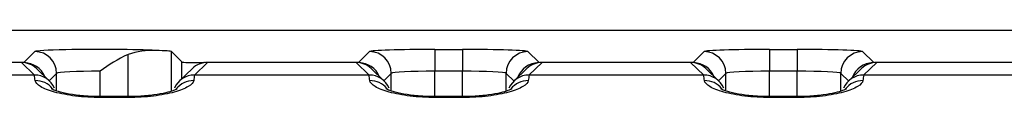
# Model space of a CAD drawing. Units: inches. Extents: x 0.43 to 8.11, y -6.69 to -4.28.
# Drawn here: x 2.6 to 2.82, y -4.88 to -4.86 of the extents above; entities that cross this region are included whole.
import ezdxf

# ---------------------------------------------------------------- set-up
doc = ezdxf.new("R2010")
doc.units = ezdxf.units.IN
doc.header["$MEASUREMENT"] = 0
doc.layers.add('Layer 1', color=7, linetype='Continuous')

# ---------------------------------------------------------------- blocks, each defined once
blk = doc.blocks.new('block 24')
at = {"layer": 'Layer 1', "color": 7, "lineweight": 25}
blk.add_open_spline([(2.63386, -4.86532), (2.63376, -4.86522), (2.63247, -4.86513), (2.6303, -4.86507)], degree=3, dxfattribs=at)
blk = doc.blocks.new('block 25')
at = {"layer": 'Layer 1', "color": 7, "lineweight": 25}
blk.add_lwpolyline([(2.63386, -4.87424), (2.63386, -4.86532)], dxfattribs=at)
blk = doc.blocks.new('block 26')
at = {"layer": 'Layer 1', "color": 7, "lineweight": 25}
blk.add_lwpolyline([(2.62402, -4.87549), (2.62402, -4.86599)], dxfattribs=at)
blk = doc.blocks.new('block 27')
at = {"layer": 'Layer 1', "color": 7, "lineweight": 25}
blk.add_lwpolyline([(2.61774, -4.87547), (2.61774, -4.86974)], dxfattribs=at)
blk = doc.blocks.new('block 28')
at = {"layer": 'Layer 1', "color": 7, "lineweight": 25}
blk.add_lwpolyline([(2.6079, -4.8742), (2.6079, -4.87024)], dxfattribs=at)
blk = doc.blocks.new('block 249')
at = {"layer": 'Layer 1', "color": 7, "lineweight": 25}
blk.add_open_spline([(2.61774, -4.86974), (2.61243, -4.86974), (2.60809, -4.86997), (2.6079, -4.87024)], degree=3, dxfattribs=at)
blk = doc.blocks.new('block 250')
at = {"layer": 'Layer 1', "color": 7, "lineweight": 25}
blk.add_lwpolyline([(2.6005, -4.86781), (2.60298, -4.86532)], dxfattribs=at)
blk = doc.blocks.new('block 251')
at = {"layer": 'Layer 1', "color": 7, "lineweight": 25}
blk.add_open_spline([(2.6303, -4.86507), (2.62602, -4.86483), (2.61693, -4.86475), (2.60999, -4.8649), (2.60578, -4.86499), (2.60316, -4.86515), (2.60298, -4.86532)], degree=3, knots=[0, 0, 0, 0, 1, 1, 1, 2, 2, 2, 2], dxfattribs=at)
blk = doc.blocks.new('block 252')
at = {"layer": 'Layer 1', "color": 7, "lineweight": 25}
blk.add_open_spline([(2.6303, -4.86507), (2.62817, -4.86496), (2.62604, -4.86528), (2.62402, -4.86599)], degree=3, dxfattribs=at)
blk = doc.blocks.new('block 253')
at = {"layer": 'Layer 1', "color": 7, "lineweight": 25}
blk.add_open_spline([(2.62402, -4.86599), (2.62174, -4.86693), (2.61973, -4.86834), (2.61774, -4.86974)], degree=3, dxfattribs=at)
blk = doc.blocks.new('block 254')
at = {"layer": 'Layer 1', "color": 7, "lineweight": 25}
blk.add_lwpolyline([(2.6079, -4.87024), (2.60623, -4.87191)], dxfattribs=at)
blk = doc.blocks.new('block 255')
at = {"layer": 'Layer 1', "color": 7, "lineweight": 25}
blk.add_open_spline([(2.60519, -4.87092), (2.60443, -4.86911), (2.60263, -4.86789), (2.60065, -4.86782)], degree=3, dxfattribs=at)
blk = doc.blocks.new('block 256')
at = {"layer": 'Layer 1', "color": 7, "lineweight": 25}
blk.add_open_spline([(2.6079, -4.87024), (2.6079, -4.86753), (2.6057, -4.86533), (2.60298, -4.86532)], degree=3, dxfattribs=at)
blk = doc.blocks.new('block 257')
at = {"layer": 'Layer 1', "color": 7, "lineweight": 25}
blk.add_lwpolyline([(2.6362, -4.86766), (2.63386, -4.86532)], dxfattribs=at)
blk = doc.blocks.new('block 258')
at = {"layer": 'Layer 1', "color": 7, "lineweight": 25}
blk.add_lwpolyline([(2.6362, -4.87141), (2.6362, -4.86766)], dxfattribs=at)
blk = doc.blocks.new('block 259')
at = {"layer": 'Layer 1', "color": 7, "lineweight": 25}
blk.add_open_spline([(2.6362, -4.86766), (2.63629, -4.86776), (2.63846, -4.86782), (2.64111, -4.86782)], degree=3, dxfattribs=at)
blk = doc.blocks.new('block 260')
at = {"layer": 'Layer 1', "color": 7, "lineweight": 25}
blk.add_lwpolyline([(2.64111, -4.86782), (2.64111, -4.86785)], dxfattribs=at)
blk = doc.blocks.new('block 261')
at = {"layer": 'Layer 1', "color": 7, "lineweight": 25}
blk.add_lwpolyline([(2.71123, -4.87202), (2.70945, -4.87024)], dxfattribs=at)
blk = doc.blocks.new('block 262')
at = {"layer": 'Layer 1', "color": 7, "lineweight": 25}
blk.add_open_spline([(2.71687, -4.86782), (2.71682, -4.86782), (2.71676, -4.86782), (2.71671, -4.86782)], degree=3, dxfattribs=at)
blk = doc.blocks.new('block 263')
at = {"layer": 'Layer 1', "color": 7, "lineweight": 25}
blk.add_lwpolyline([(2.71671, -4.86782), (2.71671, -4.86785)], dxfattribs=at)
blk = doc.blocks.new('block 264')
at = {"layer": 'Layer 1', "color": 7, "lineweight": 25}
blk.add_lwpolyline([(2.64126, -4.86782), (2.64111, -4.86782)], dxfattribs=at)
blk = doc.blocks.new('block 265')
at = {"layer": 'Layer 1', "color": 7, "lineweight": 25}
blk.add_lwpolyline([(2.67609, -4.86781), (2.67858, -4.86532)], dxfattribs=at)
blk = doc.blocks.new('block 266')
at = {"layer": 'Layer 1', "color": 7, "lineweight": 25}
blk.add_open_spline([(2.69333, -4.86483), (2.68538, -4.86483), (2.67885, -4.86504), (2.67858, -4.86532)], degree=3, dxfattribs=at)
blk = doc.blocks.new('block 267')
at = {"layer": 'Layer 1', "color": 7, "lineweight": 25}
blk.add_lwpolyline([(2.69333, -4.86483), (2.69961, -4.86483)], dxfattribs=at)
blk = doc.blocks.new('block 268')
at = {"layer": 'Layer 1', "color": 7, "lineweight": 25}
blk.add_open_spline([(2.71437, -4.86532), (2.71409, -4.86504), (2.70757, -4.86483), (2.69961, -4.86483)], degree=3, dxfattribs=at)
blk = doc.blocks.new('block 269')
at = {"layer": 'Layer 1', "color": 7, "lineweight": 25}
blk.add_lwpolyline([(2.71437, -4.86532), (2.71687, -4.86782)], dxfattribs=at)
blk = doc.blocks.new('block 270')
at = {"layer": 'Layer 1', "color": 7, "lineweight": 25}
blk.add_open_spline([(2.70945, -4.87024), (2.70926, -4.86997), (2.70492, -4.86974), (2.69961, -4.86974)], degree=3, dxfattribs=at)
blk = doc.blocks.new('block 271')
at = {"layer": 'Layer 1', "color": 7, "lineweight": 25}
blk.add_lwpolyline([(2.69961, -4.86974), (2.69333, -4.86974)], dxfattribs=at)
blk = doc.blocks.new('block 272')
at = {"layer": 'Layer 1', "color": 7, "lineweight": 25}
blk.add_open_spline([(2.69333, -4.86974), (2.68803, -4.86974), (2.68368, -4.86997), (2.68349, -4.87024)], degree=3, dxfattribs=at)
blk = doc.blocks.new('block 273')
at = {"layer": 'Layer 1', "color": 7, "lineweight": 25}
blk.add_lwpolyline([(2.68349, -4.87024), (2.68182, -4.87191)], dxfattribs=at)
blk = doc.blocks.new('block 274')
at = {"layer": 'Layer 1', "color": 7, "lineweight": 25}
blk.add_open_spline([(2.68079, -4.87092), (2.68003, -4.86911), (2.67823, -4.86789), (2.67624, -4.86782)], degree=3, dxfattribs=at)
blk = doc.blocks.new('block 275')
at = {"layer": 'Layer 1', "color": 7, "lineweight": 25}
blk.add_open_spline([(2.68349, -4.87024), (2.68349, -4.86753), (2.68129, -4.86533), (2.67858, -4.86532)], degree=3, dxfattribs=at)
blk = doc.blocks.new('block 276')
at = {"layer": 'Layer 1', "color": 7, "lineweight": 25}
blk.add_lwpolyline([(2.69333, -4.86483), (2.69333, -4.86974)], dxfattribs=at)
blk = doc.blocks.new('block 277')
at = {"layer": 'Layer 1', "color": 7, "lineweight": 25}
blk.add_lwpolyline([(2.69961, -4.86483), (2.69961, -4.86974)], dxfattribs=at)
blk = doc.blocks.new('block 278')
at = {"layer": 'Layer 1', "color": 7, "lineweight": 25}
blk.add_open_spline([(2.71437, -4.86532), (2.71166, -4.86533), (2.70945, -4.86753), (2.70945, -4.87024)], degree=3, dxfattribs=at)
blk = doc.blocks.new('block 279')
at = {"layer": 'Layer 1', "color": 7, "lineweight": 25}
blk.add_open_spline([(2.71671, -4.86782), (2.71463, -4.86789), (2.71278, -4.86922), (2.71208, -4.87113)], degree=3, dxfattribs=at)
blk = doc.blocks.new('block 280')
at = {"layer": 'Layer 1', "color": 7, "lineweight": 25}
blk.add_lwpolyline([(2.70945, -4.87424), (2.70945, -4.87024)], dxfattribs=at)
blk = doc.blocks.new('block 281')
at = {"layer": 'Layer 1', "color": 7, "lineweight": 25}
blk.add_lwpolyline([(2.69961, -4.87549), (2.69961, -4.86974)], dxfattribs=at)
blk = doc.blocks.new('block 282')
at = {"layer": 'Layer 1', "color": 7, "lineweight": 25}
blk.add_lwpolyline([(2.69333, -4.87547), (2.69333, -4.86974)], dxfattribs=at)
blk = doc.blocks.new('block 283')
at = {"layer": 'Layer 1', "color": 7, "lineweight": 25}
blk.add_lwpolyline([(2.68349, -4.8742), (2.68349, -4.87024)], dxfattribs=at)
blk = doc.blocks.new('block 284')
at = {"layer": 'Layer 1', "color": 7, "lineweight": 25}
blk.add_lwpolyline([(2.78504, -4.87424), (2.78504, -4.87024)], dxfattribs=at)
blk = doc.blocks.new('block 285')
at = {"layer": 'Layer 1', "color": 7, "lineweight": 25}
blk.add_lwpolyline([(2.7752, -4.87549), (2.7752, -4.86974)], dxfattribs=at)
blk = doc.blocks.new('block 286')
at = {"layer": 'Layer 1', "color": 7, "lineweight": 25}
blk.add_lwpolyline([(2.76892, -4.87547), (2.76892, -4.86974)], dxfattribs=at)
blk = doc.blocks.new('block 287')
at = {"layer": 'Layer 1', "color": 7, "lineweight": 25}
blk.add_lwpolyline([(2.75908, -4.8742), (2.75908, -4.87024)], dxfattribs=at)
blk = doc.blocks.new('block 288')
at = {"layer": 'Layer 1', "color": 7, "lineweight": 25}
blk.add_lwpolyline([(2.78682, -4.87202), (2.78504, -4.87024)], dxfattribs=at)
blk = doc.blocks.new('block 289')
at = {"layer": 'Layer 1', "color": 7, "lineweight": 25}
blk.add_open_spline([(2.79246, -4.86782), (2.79241, -4.86782), (2.79235, -4.86782), (2.7923, -4.86782)], degree=3, dxfattribs=at)
blk = doc.blocks.new('block 290')
at = {"layer": 'Layer 1', "color": 7, "lineweight": 25}
blk.add_lwpolyline([(2.7923, -4.86782), (2.7923, -4.86785)], dxfattribs=at)
blk = doc.blocks.new('block 291')
at = {"layer": 'Layer 1', "color": 7, "lineweight": 25}
blk.add_lwpolyline([(2.75168, -4.86781), (2.75416, -4.86532)], dxfattribs=at)
blk = doc.blocks.new('block 292')
at = {"layer": 'Layer 1', "color": 7, "lineweight": 25}
blk.add_open_spline([(2.76892, -4.86483), (2.76097, -4.86483), (2.75444, -4.86504), (2.75416, -4.86532)], degree=3, dxfattribs=at)
blk = doc.blocks.new('block 293')
at = {"layer": 'Layer 1', "color": 7, "lineweight": 25}
blk.add_lwpolyline([(2.76892, -4.86483), (2.7752, -4.86483)], dxfattribs=at)
blk = doc.blocks.new('block 294')
at = {"layer": 'Layer 1', "color": 7, "lineweight": 25}
blk.add_open_spline([(2.78996, -4.86532), (2.78968, -4.86504), (2.78316, -4.86483), (2.7752, -4.86483)], degree=3, dxfattribs=at)
blk = doc.blocks.new('block 295')
at = {"layer": 'Layer 1', "color": 7, "lineweight": 25}
blk.add_lwpolyline([(2.78996, -4.86532), (2.79246, -4.86782)], dxfattribs=at)
blk = doc.blocks.new('block 296')
at = {"layer": 'Layer 1', "color": 7, "lineweight": 25}
blk.add_open_spline([(2.78504, -4.87024), (2.78486, -4.86997), (2.7805, -4.86974), (2.7752, -4.86974)], degree=3, dxfattribs=at)
blk = doc.blocks.new('block 297')
at = {"layer": 'Layer 1', "color": 7, "lineweight": 25}
blk.add_lwpolyline([(2.7752, -4.86974), (2.76892, -4.86974)], dxfattribs=at)
blk = doc.blocks.new('block 298')
at = {"layer": 'Layer 1', "color": 7, "lineweight": 25}
blk.add_open_spline([(2.76892, -4.86974), (2.76362, -4.86974), (2.75926, -4.86997), (2.75908, -4.87024)], degree=3, dxfattribs=at)
blk = doc.blocks.new('block 299')
at = {"layer": 'Layer 1', "color": 7, "lineweight": 25}
blk.add_lwpolyline([(2.75908, -4.87024), (2.75741, -4.87191)], dxfattribs=at)
blk = doc.blocks.new('block 300')
at = {"layer": 'Layer 1', "color": 7, "lineweight": 25}
blk.add_open_spline([(2.75637, -4.87092), (2.75562, -4.86911), (2.75382, -4.86789), (2.75182, -4.86782)], degree=3, dxfattribs=at)
blk = doc.blocks.new('block 301')
at = {"layer": 'Layer 1', "color": 7, "lineweight": 25}
blk.add_open_spline([(2.75908, -4.87024), (2.75908, -4.86753), (2.75688, -4.86533), (2.75416, -4.86532)], degree=3, dxfattribs=at)
blk = doc.blocks.new('block 302')
at = {"layer": 'Layer 1', "color": 7, "lineweight": 25}
blk.add_lwpolyline([(2.76892, -4.86483), (2.76892, -4.86974)], dxfattribs=at)
blk = doc.blocks.new('block 303')
at = {"layer": 'Layer 1', "color": 7, "lineweight": 25}
blk.add_lwpolyline([(2.7752, -4.86483), (2.7752, -4.86974)], dxfattribs=at)
blk = doc.blocks.new('block 304')
at = {"layer": 'Layer 1', "color": 7, "lineweight": 25}
blk.add_open_spline([(2.78996, -4.86532), (2.78725, -4.86533), (2.78504, -4.86753), (2.78504, -4.87024)], degree=3, dxfattribs=at)
blk = doc.blocks.new('block 305')
at = {"layer": 'Layer 1', "color": 7, "lineweight": 25}
blk.add_open_spline([(2.7923, -4.86782), (2.79022, -4.86789), (2.78836, -4.86922), (2.78767, -4.87113)], degree=3, dxfattribs=at)
blk = doc.blocks.new('block 531')
at = {"layer": 'Layer 1', "color": 7, "lineweight": 25}
blk.add_lwpolyline([(3.26607, -4.86057), (2.50177, -4.86057)], dxfattribs=at)
blk = doc.blocks.new('block 569')
at = {"layer": 'Layer 1', "color": 7, "lineweight": 25}
blk.add_lwpolyline([(3.26605, -4.86056), (2.50177, -4.86056)], dxfattribs=at)
blk = doc.blocks.new('block 4420')
at = {"layer": 'Layer 1', "color": 7, "lineweight": 25}
blk.add_open_spline([(2.64196, -4.86777), (2.64069, -4.86777), (2.63947, -4.86827), (2.63855, -4.86915)], degree=3, dxfattribs=at)
blk = doc.blocks.new('block 4421')
at = {"layer": 'Layer 1', "color": 7, "lineweight": 25}
blk.add_lwpolyline([(2.639, -4.87062), (2.63903, -4.87062)], dxfattribs=at)
blk = doc.blocks.new('block 4422')
at = {"layer": 'Layer 1', "color": 7, "lineweight": 25}
blk.add_lwpolyline([(2.64196, -4.86777), (2.639, -4.87062)], dxfattribs=at)
blk = doc.blocks.new('block 4423')
at = {"layer": 'Layer 1', "color": 7, "lineweight": 25}
blk.add_lwpolyline([(2.60286, -4.87062), (2.56344, -4.87062)], dxfattribs=at)
blk = doc.blocks.new('block 4424')
at = {"layer": 'Layer 1', "color": 7, "lineweight": 25}
blk.add_open_spline([(2.60305, -4.87187), (2.60299, -4.87145), (2.60293, -4.87104), (2.60286, -4.87062)], degree=3, dxfattribs=at)
blk = doc.blocks.new('block 4425')
at = {"layer": 'Layer 1', "color": 7, "lineweight": 25}
blk.add_open_spline([(2.6178, -4.87569), (2.61683, -4.87569), (2.61587, -4.87566), (2.61493, -4.87561), (2.61399, -4.87556), (2.61305, -4.87546), (2.61216, -4.87537), (2.61128, -4.87526), (2.61044, -4.87512), (2.60965, -4.87497), (2.60885, -4.87482), (2.60811, -4.87466), (2.60744, -4.87447), (2.6061, -4.8741), (2.60502, -4.87367), (2.60428, -4.87324), (2.60354, -4.87279), (2.60312, -4.87231), (2.60305, -4.87187)], degree=3, knots=[0, 0, 0, 0, 1, 1, 1, 2, 2, 2, 3, 3, 3, 4, 4, 4, 5, 5, 5, 6, 6, 6, 6], dxfattribs=at)
blk = doc.blocks.new('block 4426')
at = {"layer": 'Layer 1', "color": 7, "lineweight": 25}
blk.add_lwpolyline([(2.62409, -4.87569), (2.6178, -4.87569)], dxfattribs=at)
blk = doc.blocks.new('block 4427')
at = {"layer": 'Layer 1', "color": 7, "lineweight": 25}
blk.add_open_spline([(2.63885, -4.87187), (2.63878, -4.87231), (2.63837, -4.87278), (2.63762, -4.87322), (2.63725, -4.87345), (2.6368, -4.87367), (2.63627, -4.87387), (2.63575, -4.87408), (2.63514, -4.87428), (2.63447, -4.87447), (2.6338, -4.87465), (2.63306, -4.87482), (2.63228, -4.87497), (2.63148, -4.87512), (2.63063, -4.87526), (2.62975, -4.87537), (2.62798, -4.87557), (2.62604, -4.87569), (2.62409, -4.87569)], degree=3, knots=[0, 0, 0, 0, 1, 1, 1, 2, 2, 2, 3, 3, 3, 4, 4, 4, 5, 5, 5, 6, 6, 6, 6], dxfattribs=at)
blk = doc.blocks.new('block 4428')
at = {"layer": 'Layer 1', "color": 7, "lineweight": 25}
blk.add_open_spline([(2.63903, -4.87062), (2.63897, -4.87104), (2.63891, -4.87145), (2.63885, -4.87187)], degree=3, dxfattribs=at)
blk = doc.blocks.new('block 4429')
at = {"layer": 'Layer 1', "color": 7, "lineweight": 25}
blk.add_lwpolyline([(2.59993, -4.86777), (2.56637, -4.86777)], dxfattribs=at)
blk = doc.blocks.new('block 4430')
at = {"layer": 'Layer 1', "color": 7, "lineweight": 25}
blk.add_lwpolyline([(2.6029, -4.87062), (2.59993, -4.86777)], dxfattribs=at)
blk = doc.blocks.new('block 4431')
at = {"layer": 'Layer 1', "color": 7, "lineweight": 25}
blk.add_lwpolyline([(2.60286, -4.87062), (2.6029, -4.87062)], dxfattribs=at)
blk = doc.blocks.new('block 4432')
at = {"layer": 'Layer 1', "color": 7, "lineweight": 25}
blk.add_open_spline([(2.60335, -4.86915), (2.60243, -4.86827), (2.6012, -4.86777), (2.59993, -4.86777)], degree=3, dxfattribs=at)
blk = doc.blocks.new('block 4433')
at = {"layer": 'Layer 1', "color": 7, "lineweight": 25}
blk.add_open_spline([(2.60739, -4.87356), (2.60661, -4.87177), (2.60485, -4.87062), (2.6029, -4.87062)], degree=3, dxfattribs=at)
blk = doc.blocks.new('block 4434')
at = {"layer": 'Layer 1', "color": 7, "lineweight": 25}
blk.add_open_spline([(2.60696, -4.87371), (2.60603, -4.87253), (2.60459, -4.87185), (2.60305, -4.87187)], degree=3, dxfattribs=at)
blk = doc.blocks.new('block 4435')
at = {"layer": 'Layer 1', "color": 7, "lineweight": 25}
blk.add_lwpolyline([(2.6178, -4.87569), (2.6178, -4.87549)], dxfattribs=at)
blk = doc.blocks.new('block 4436')
at = {"layer": 'Layer 1', "color": 7, "lineweight": 25}
blk.add_lwpolyline([(2.62409, -4.87569), (2.62409, -4.87549)], dxfattribs=at)
blk = doc.blocks.new('block 4437')
at = {"layer": 'Layer 1', "color": 7, "lineweight": 25}
blk.add_open_spline([(2.63885, -4.87187), (2.6373, -4.87185), (2.63584, -4.87255), (2.63491, -4.87375)], degree=3, dxfattribs=at)
blk = doc.blocks.new('block 4438')
at = {"layer": 'Layer 1', "color": 7, "lineweight": 25}
blk.add_open_spline([(2.639, -4.87062), (2.63704, -4.87062), (2.63527, -4.87177), (2.63449, -4.87358)], degree=3, dxfattribs=at)
blk = doc.blocks.new('block 4439')
at = {"layer": 'Layer 1', "color": 7, "lineweight": 25}
blk.add_open_spline([(2.71756, -4.86777), (2.71628, -4.86777), (2.71506, -4.86827), (2.71414, -4.86915)], degree=3, dxfattribs=at)
blk = doc.blocks.new('block 4440')
at = {"layer": 'Layer 1', "color": 7, "lineweight": 25}
blk.add_lwpolyline([(2.71459, -4.87062), (2.71462, -4.87062)], dxfattribs=at)
blk = doc.blocks.new('block 4441')
at = {"layer": 'Layer 1', "color": 7, "lineweight": 25}
blk.add_lwpolyline([(2.71756, -4.86777), (2.71459, -4.87062)], dxfattribs=at)
blk = doc.blocks.new('block 4442')
at = {"layer": 'Layer 1', "color": 7, "lineweight": 25}
blk.add_lwpolyline([(2.67846, -4.87062), (2.63903, -4.87062)], dxfattribs=at)
blk = doc.blocks.new('block 4443')
at = {"layer": 'Layer 1', "color": 7, "lineweight": 25}
blk.add_open_spline([(2.67864, -4.87187), (2.67858, -4.87145), (2.67852, -4.87104), (2.67846, -4.87062)], degree=3, dxfattribs=at)
blk = doc.blocks.new('block 4444')
at = {"layer": 'Layer 1', "color": 7, "lineweight": 25}
blk.add_open_spline([(2.6934, -4.87569), (2.69242, -4.87569), (2.69146, -4.87566), (2.69052, -4.87561), (2.68958, -4.87556), (2.68864, -4.87546), (2.68776, -4.87537), (2.68687, -4.87526), (2.68603, -4.87512), (2.68523, -4.87497), (2.68444, -4.87482), (2.6837, -4.87466), (2.68303, -4.87447), (2.68169, -4.8741), (2.68062, -4.87367), (2.67987, -4.87324), (2.67913, -4.87279), (2.6787, -4.87231), (2.67864, -4.87187)], degree=3, knots=[0, 0, 0, 0, 1, 1, 1, 2, 2, 2, 3, 3, 3, 4, 4, 4, 5, 5, 5, 6, 6, 6, 6], dxfattribs=at)
blk = doc.blocks.new('block 4445')
at = {"layer": 'Layer 1', "color": 7, "lineweight": 25}
blk.add_lwpolyline([(2.69968, -4.87569), (2.6934, -4.87569)], dxfattribs=at)
blk = doc.blocks.new('block 4446')
at = {"layer": 'Layer 1', "color": 7, "lineweight": 25}
blk.add_open_spline([(2.71444, -4.87187), (2.71437, -4.87231), (2.71396, -4.87278), (2.71321, -4.87322), (2.71284, -4.87345), (2.71239, -4.87367), (2.71186, -4.87387), (2.71134, -4.87408), (2.71073, -4.87428), (2.71006, -4.87447), (2.70938, -4.87465), (2.70866, -4.87482), (2.70787, -4.87497), (2.70708, -4.87512), (2.70622, -4.87526), (2.70534, -4.87537), (2.70357, -4.87557), (2.70164, -4.87569), (2.69968, -4.87569)], degree=3, knots=[0, 0, 0, 0, 1, 1, 1, 2, 2, 2, 3, 3, 3, 4, 4, 4, 5, 5, 5, 6, 6, 6, 6], dxfattribs=at)
blk = doc.blocks.new('block 4447')
at = {"layer": 'Layer 1', "color": 7, "lineweight": 25}
blk.add_open_spline([(2.71462, -4.87062), (2.71456, -4.87104), (2.7145, -4.87145), (2.71444, -4.87187)], degree=3, dxfattribs=at)
blk = doc.blocks.new('block 4448')
at = {"layer": 'Layer 1', "color": 7, "lineweight": 25}
blk.add_lwpolyline([(2.67552, -4.86777), (2.64196, -4.86777)], dxfattribs=at)
blk = doc.blocks.new('block 4449')
at = {"layer": 'Layer 1', "color": 7, "lineweight": 25}
blk.add_lwpolyline([(2.67849, -4.87062), (2.67552, -4.86777)], dxfattribs=at)
blk = doc.blocks.new('block 4450')
at = {"layer": 'Layer 1', "color": 7, "lineweight": 25}
blk.add_lwpolyline([(2.67846, -4.87062), (2.67849, -4.87062)], dxfattribs=at)
blk = doc.blocks.new('block 4451')
at = {"layer": 'Layer 1', "color": 7, "lineweight": 25}
blk.add_open_spline([(2.67893, -4.86915), (2.67802, -4.86827), (2.6768, -4.86777), (2.67552, -4.86777)], degree=3, dxfattribs=at)
blk = doc.blocks.new('block 4452')
at = {"layer": 'Layer 1', "color": 7, "lineweight": 25}
blk.add_open_spline([(2.68298, -4.87356), (2.68221, -4.87177), (2.68044, -4.87062), (2.67849, -4.87062)], degree=3, dxfattribs=at)
blk = doc.blocks.new('block 4453')
at = {"layer": 'Layer 1', "color": 7, "lineweight": 25}
blk.add_open_spline([(2.71459, -4.87062), (2.71263, -4.87062), (2.71086, -4.87177), (2.71008, -4.87358)], degree=3, dxfattribs=at)
blk = doc.blocks.new('block 4454')
at = {"layer": 'Layer 1', "color": 7, "lineweight": 25}
blk.add_open_spline([(2.79315, -4.86777), (2.79187, -4.86777), (2.79065, -4.86827), (2.78973, -4.86915)], degree=3, dxfattribs=at)
blk = doc.blocks.new('block 4455')
at = {"layer": 'Layer 1', "color": 7, "lineweight": 25}
blk.add_lwpolyline([(2.79018, -4.87062), (2.79022, -4.87062)], dxfattribs=at)
blk = doc.blocks.new('block 4456')
at = {"layer": 'Layer 1', "color": 7, "lineweight": 25}
blk.add_lwpolyline([(2.79315, -4.86777), (2.79018, -4.87062)], dxfattribs=at)
blk = doc.blocks.new('block 4457')
at = {"layer": 'Layer 1', "color": 7, "lineweight": 25}
blk.add_lwpolyline([(2.75405, -4.87062), (2.71462, -4.87062)], dxfattribs=at)
blk = doc.blocks.new('block 4458')
at = {"layer": 'Layer 1', "color": 7, "lineweight": 25}
blk.add_open_spline([(2.75423, -4.87187), (2.75417, -4.87145), (2.75411, -4.87104), (2.75405, -4.87062)], degree=3, dxfattribs=at)
blk = doc.blocks.new('block 4459')
at = {"layer": 'Layer 1', "color": 7, "lineweight": 25}
blk.add_open_spline([(2.76899, -4.87569), (2.76801, -4.87569), (2.76705, -4.87566), (2.76611, -4.87561), (2.76517, -4.87556), (2.76423, -4.87546), (2.76335, -4.87537), (2.76246, -4.87526), (2.76162, -4.87512), (2.76082, -4.87497), (2.76004, -4.87482), (2.75929, -4.87466), (2.75862, -4.87447), (2.75728, -4.8741), (2.75621, -4.87367), (2.75547, -4.87324), (2.75472, -4.87279), (2.7543, -4.87231), (2.75423, -4.87187)], degree=3, knots=[0, 0, 0, 0, 1, 1, 1, 2, 2, 2, 3, 3, 3, 4, 4, 4, 5, 5, 5, 6, 6, 6, 6], dxfattribs=at)
blk = doc.blocks.new('block 4460')
at = {"layer": 'Layer 1', "color": 7, "lineweight": 25}
blk.add_lwpolyline([(2.77528, -4.87569), (2.76899, -4.87569)], dxfattribs=at)
blk = doc.blocks.new('block 4461')
at = {"layer": 'Layer 1', "color": 7, "lineweight": 25}
blk.add_open_spline([(2.79003, -4.87187), (2.78996, -4.87231), (2.78955, -4.87278), (2.7888, -4.87322), (2.78843, -4.87345), (2.78798, -4.87367), (2.78746, -4.87387), (2.78693, -4.87408), (2.78632, -4.87428), (2.78564, -4.87447), (2.78497, -4.87465), (2.78425, -4.87482), (2.78345, -4.87497), (2.78267, -4.87512), (2.78181, -4.87526), (2.78092, -4.87537), (2.77916, -4.87557), (2.77723, -4.87569), (2.77528, -4.87569)], degree=3, knots=[0, 0, 0, 0, 1, 1, 1, 2, 2, 2, 3, 3, 3, 4, 4, 4, 5, 5, 5, 6, 6, 6, 6], dxfattribs=at)
blk = doc.blocks.new('block 4462')
at = {"layer": 'Layer 1', "color": 7, "lineweight": 25}
blk.add_open_spline([(2.79022, -4.87062), (2.79015, -4.87104), (2.79009, -4.87145), (2.79003, -4.87187)], degree=3, dxfattribs=at)
blk = doc.blocks.new('block 4463')
at = {"layer": 'Layer 1', "color": 7, "lineweight": 25}
blk.add_lwpolyline([(2.75111, -4.86777), (2.71756, -4.86777)], dxfattribs=at)
blk = doc.blocks.new('block 4464')
at = {"layer": 'Layer 1', "color": 7, "lineweight": 25}
blk.add_lwpolyline([(2.75408, -4.87062), (2.75111, -4.86777)], dxfattribs=at)
blk = doc.blocks.new('block 4465')
at = {"layer": 'Layer 1', "color": 7, "lineweight": 25}
blk.add_lwpolyline([(2.75405, -4.87062), (2.75408, -4.87062)], dxfattribs=at)
blk = doc.blocks.new('block 4466')
at = {"layer": 'Layer 1', "color": 7, "lineweight": 25}
blk.add_open_spline([(2.75453, -4.86915), (2.75361, -4.86827), (2.75239, -4.86777), (2.75111, -4.86777)], degree=3, dxfattribs=at)
blk = doc.blocks.new('block 4467')
at = {"layer": 'Layer 1', "color": 7, "lineweight": 25}
blk.add_open_spline([(2.75858, -4.87356), (2.7578, -4.87177), (2.75603, -4.87062), (2.75408, -4.87062)], degree=3, dxfattribs=at)
blk = doc.blocks.new('block 4468')
at = {"layer": 'Layer 1', "color": 7, "lineweight": 25}
blk.add_open_spline([(2.75814, -4.87371), (2.75721, -4.87253), (2.75576, -4.87185), (2.75423, -4.87187)], degree=3, dxfattribs=at)
blk = doc.blocks.new('block 4469')
at = {"layer": 'Layer 1', "color": 7, "lineweight": 25}
blk.add_lwpolyline([(2.76899, -4.87569), (2.76899, -4.87549)], dxfattribs=at)
blk = doc.blocks.new('block 4470')
at = {"layer": 'Layer 1', "color": 7, "lineweight": 25}
blk.add_lwpolyline([(2.77528, -4.87569), (2.77528, -4.87549)], dxfattribs=at)
blk = doc.blocks.new('block 4471')
at = {"layer": 'Layer 1', "color": 7, "lineweight": 25}
blk.add_open_spline([(2.79003, -4.87187), (2.78848, -4.87185), (2.78701, -4.87255), (2.78609, -4.87375)], degree=3, dxfattribs=at)
blk = doc.blocks.new('block 4472')
at = {"layer": 'Layer 1', "color": 7, "lineweight": 25}
blk.add_open_spline([(2.79018, -4.87062), (2.78822, -4.87062), (2.78644, -4.87177), (2.78567, -4.87358)], degree=3, dxfattribs=at)
blk = doc.blocks.new('block 4476')
at = {"layer": 'Layer 1', "color": 7, "lineweight": 25}
blk.add_lwpolyline([(2.82964, -4.87062), (2.79022, -4.87062)], dxfattribs=at)
blk = doc.blocks.new('block 4482')
at = {"layer": 'Layer 1', "color": 7, "lineweight": 25}
blk.add_lwpolyline([(2.82671, -4.86777), (2.79315, -4.86777)], dxfattribs=at)
blk = doc.blocks.new('block 4674')
at = {"layer": 'Layer 1', "color": 7, "lineweight": 25}
blk.add_open_spline([(2.71444, -4.87187), (2.71289, -4.87185), (2.71143, -4.87255), (2.7105, -4.87374)], degree=3, dxfattribs=at)
blk = doc.blocks.new('block 4675')
at = {"layer": 'Layer 1', "color": 7, "lineweight": 25}
blk.add_lwpolyline([(2.69968, -4.87569), (2.69968, -4.87549)], dxfattribs=at)
blk = doc.blocks.new('block 4676')
at = {"layer": 'Layer 1', "color": 7, "lineweight": 25}
blk.add_lwpolyline([(2.6934, -4.87569), (2.6934, -4.87549)], dxfattribs=at)
blk = doc.blocks.new('block 4677')
at = {"layer": 'Layer 1', "color": 7, "lineweight": 25}
blk.add_open_spline([(2.6825, -4.87364), (2.68157, -4.8725), (2.68015, -4.87185), (2.67864, -4.87187)], degree=3, dxfattribs=at)
blk = doc.blocks.new('block 4865')
at = {"layer": 'Layer 1', "color": 7, "lineweight": 25}
blk.add_lwpolyline([(2.6063, -4.87199), (2.60335, -4.86915)], dxfattribs=at)
blk = doc.blocks.new('block 4866')
at = {"layer": 'Layer 1', "color": 7, "lineweight": 25}
blk.add_open_spline([(2.615, -4.87541), (2.61493, -4.87539), (2.61487, -4.87539), (2.61481, -4.87539), (2.61366, -4.87537), (2.61251, -4.8752), (2.61148, -4.87504), (2.61045, -4.87486), (2.60954, -4.87469), (2.60879, -4.87448), (2.60815, -4.87432), (2.60763, -4.87415), (2.60727, -4.874), (2.60697, -4.87386), (2.60679, -4.87377), (2.60676, -4.87374)], degree=3, knots=[0, 0, 0, 0, 1, 1, 1, 2, 2, 2, 3, 3, 3, 4, 4, 4, 5, 5, 5, 5], dxfattribs=at)
blk = doc.blocks.new('block 4867')
at = {"layer": 'Layer 1', "color": 7, "lineweight": 25}
blk.add_lwpolyline([(2.61781, -4.87547), (2.615, -4.87541)], dxfattribs=at)
blk = doc.blocks.new('block 4868')
at = {"layer": 'Layer 1', "color": 7, "lineweight": 25}
blk.add_lwpolyline([(2.62409, -4.87549), (2.6178, -4.87549)], dxfattribs=at)
blk = doc.blocks.new('block 4869')
at = {"layer": 'Layer 1', "color": 7, "lineweight": 25}
blk.add_open_spline([(2.63514, -4.87374), (2.63514, -4.87374), (2.63509, -4.87377), (2.635, -4.87382), (2.63486, -4.87389), (2.6346, -4.87401), (2.63426, -4.87413), (2.63382, -4.87429), (2.63323, -4.87447), (2.63253, -4.87463), (2.63176, -4.87481), (2.63086, -4.87497), (2.62986, -4.87512), (2.62878, -4.87527), (2.62761, -4.87538), (2.62645, -4.87543), (2.6257, -4.87546), (2.62496, -4.87546), (2.62409, -4.87546)], degree=3, knots=[0, 0, 0, 0, 1, 1, 1, 2, 2, 2, 3, 3, 3, 4, 4, 4, 5, 5, 5, 6, 6, 6, 6], dxfattribs=at)
blk = doc.blocks.new('block 4870')
at = {"layer": 'Layer 1', "color": 7, "lineweight": 25}
blk.add_lwpolyline([(2.63855, -4.86915), (2.6356, -4.87199)], dxfattribs=at)
blk = doc.blocks.new('block 4871')
at = {"layer": 'Layer 1', "color": 7, "lineweight": 25}
blk.add_lwpolyline([(2.68189, -4.87199), (2.67893, -4.86915)], dxfattribs=at)
blk = doc.blocks.new('block 4872')
at = {"layer": 'Layer 1', "color": 7, "lineweight": 25}
blk.add_lwpolyline([(2.71414, -4.86915), (2.71119, -4.87199)], dxfattribs=at)
blk = doc.blocks.new('block 4873')
at = {"layer": 'Layer 1', "color": 7, "lineweight": 25}
blk.add_lwpolyline([(2.75748, -4.87199), (2.75453, -4.86915)], dxfattribs=at)
blk = doc.blocks.new('block 4874')
at = {"layer": 'Layer 1', "color": 7, "lineweight": 25}
blk.add_open_spline([(2.76618, -4.87541), (2.76611, -4.87539), (2.76605, -4.87539), (2.76599, -4.87539), (2.76485, -4.87537), (2.76369, -4.8752), (2.76266, -4.87504), (2.76164, -4.87486), (2.76073, -4.87469), (2.75997, -4.87448), (2.75934, -4.87432), (2.75882, -4.87415), (2.75846, -4.874), (2.75816, -4.87386), (2.75797, -4.87377), (2.75794, -4.87374)], degree=3, knots=[0, 0, 0, 0, 1, 1, 1, 2, 2, 2, 3, 3, 3, 4, 4, 4, 5, 5, 5, 5], dxfattribs=at)
blk = doc.blocks.new('block 4875')
at = {"layer": 'Layer 1', "color": 7, "lineweight": 25}
blk.add_lwpolyline([(2.76899, -4.87547), (2.76618, -4.87541)], dxfattribs=at)
blk = doc.blocks.new('block 4876')
at = {"layer": 'Layer 1', "color": 7, "lineweight": 25}
blk.add_lwpolyline([(2.77528, -4.87549), (2.76899, -4.87549)], dxfattribs=at)
blk = doc.blocks.new('block 4877')
at = {"layer": 'Layer 1', "color": 7, "lineweight": 25}
blk.add_open_spline([(2.78632, -4.87374), (2.78632, -4.87374), (2.78628, -4.87377), (2.78619, -4.87382), (2.78604, -4.87389), (2.78578, -4.87401), (2.78545, -4.87413), (2.78499, -4.87429), (2.7844, -4.87447), (2.78372, -4.87463), (2.78294, -4.87481), (2.78204, -4.87497), (2.78103, -4.87512), (2.77997, -4.87527), (2.77879, -4.87538), (2.77764, -4.87543), (2.77688, -4.87546), (2.77614, -4.87546), (2.77527, -4.87546)], degree=3, knots=[0, 0, 0, 0, 1, 1, 1, 2, 2, 2, 3, 3, 3, 4, 4, 4, 5, 5, 5, 6, 6, 6, 6], dxfattribs=at)
blk = doc.blocks.new('block 4878')
at = {"layer": 'Layer 1', "color": 7, "lineweight": 25}
blk.add_lwpolyline([(2.78973, -4.86915), (2.78678, -4.87199)], dxfattribs=at)
blk = doc.blocks.new('block 4915')
at = {"layer": 'Layer 1', "color": 7, "lineweight": 25}
blk.add_open_spline([(2.71073, -4.87374), (2.71073, -4.87374), (2.71068, -4.87377), (2.71059, -4.87382), (2.71045, -4.87389), (2.71019, -4.87401), (2.70985, -4.87413), (2.7094, -4.87429), (2.70881, -4.87447), (2.70813, -4.87463), (2.70735, -4.87481), (2.70645, -4.87497), (2.70544, -4.87512), (2.70438, -4.87527), (2.7032, -4.87538), (2.70204, -4.87543), (2.70129, -4.87546), (2.70055, -4.87546), (2.69968, -4.87546)], degree=3, knots=[0, 0, 0, 0, 1, 1, 1, 2, 2, 2, 3, 3, 3, 4, 4, 4, 5, 5, 5, 6, 6, 6, 6], dxfattribs=at)
blk = doc.blocks.new('block 4916')
at = {"layer": 'Layer 1', "color": 7, "lineweight": 25}
blk.add_lwpolyline([(2.69968, -4.87549), (2.6934, -4.87549)], dxfattribs=at)
blk = doc.blocks.new('block 4917')
at = {"layer": 'Layer 1', "color": 7, "lineweight": 25}
blk.add_open_spline([(2.69059, -4.87541), (2.69052, -4.87539), (2.69046, -4.87539), (2.6904, -4.87539), (2.68925, -4.87537), (2.6881, -4.8752), (2.68707, -4.87504), (2.68604, -4.87486), (2.68513, -4.87469), (2.68438, -4.87448), (2.68375, -4.87432), (2.68323, -4.87415), (2.68286, -4.874), (2.68257, -4.87386), (2.68238, -4.87377), (2.68235, -4.87374)], degree=3, knots=[0, 0, 0, 0, 1, 1, 1, 2, 2, 2, 3, 3, 3, 4, 4, 4, 5, 5, 5, 5], dxfattribs=at)
blk = doc.blocks.new('block 4918')
at = {"layer": 'Layer 1', "color": 7, "lineweight": 25}
blk.add_lwpolyline([(2.6934, -4.87547), (2.69059, -4.87541)], dxfattribs=at)

msp = doc.modelspace()

# ---------------------------------------------------------------- block references
at = {"layer": 'Layer 1'}
for name in ['block 569', 'block 531', 'block 250', 'block 251', 'block 256', 'block 253', 'block 252', 'block 26', 'block 24', 'block 25', 'block 257', 'block 265', 'block 266', 'block 275', 'block 267', 'block 276', 'block 268', 'block 277', 'block 278', 'block 269', 'block 291', 'block 292', 'block 301', 'block 293', 'block 302', 'block 294', 'block 303', 'block 304', 'block 295', 'block 4429', 'block 4430', 'block 4432', 'block 255', 'block 258', 'block 259', 'block 4420', 'block 4422', 'block 260', 'block 264', 'block 4448', 'block 4449', 'block 4451', 'block 274', 'block 279', 'block 4439', 'block 4441', 'block 262', 'block 263', 'block 4463', 'block 4464', 'block 4466', 'block 300', 'block 305', 'block 4454', 'block 4456', 'block 289', 'block 290', 'block 4482', 'block 4423', 'block 4424', 'block 4431', 'block 4433', 'block 4865', 'block 254', 'block 249', 'block 28', 'block 27', 'block 4438', 'block 4870', 'block 4428', 'block 4421', 'block 4442', 'block 4443', 'block 4450', 'block 4452', 'block 4871', 'block 273', 'block 272', 'block 283', 'block 271', 'block 282', 'block 270', 'block 281', 'block 261', 'block 280', 'block 4453', 'block 4872', 'block 4447', 'block 4440', 'block 4457', 'block 4458', 'block 4465', 'block 4467', 'block 4873', 'block 299', 'block 298', 'block 287', 'block 286', 'block 297', 'block 285', 'block 296', 'block 284', 'block 288', 'block 4472', 'block 4878', 'block 4462', 'block 4455', 'block 4476', 'block 4434', 'block 4425', 'block 4427', 'block 4437', 'block 4677', 'block 4444', 'block 4446', 'block 4674', 'block 4468', 'block 4459', 'block 4461', 'block 4471', 'block 4866', 'block 4867', 'block 4435', 'block 4868', 'block 4869', 'block 4436', 'block 4917', 'block 4918', 'block 4676', 'block 4916', 'block 4915', 'block 4675', 'block 4874', 'block 4875', 'block 4469', 'block 4876', 'block 4877', 'block 4470', 'block 4426', 'block 4445', 'block 4460']:
    msp.add_blockref(name, (0, 0), dxfattribs=at)

doc.saveas('drawing.dxf')
